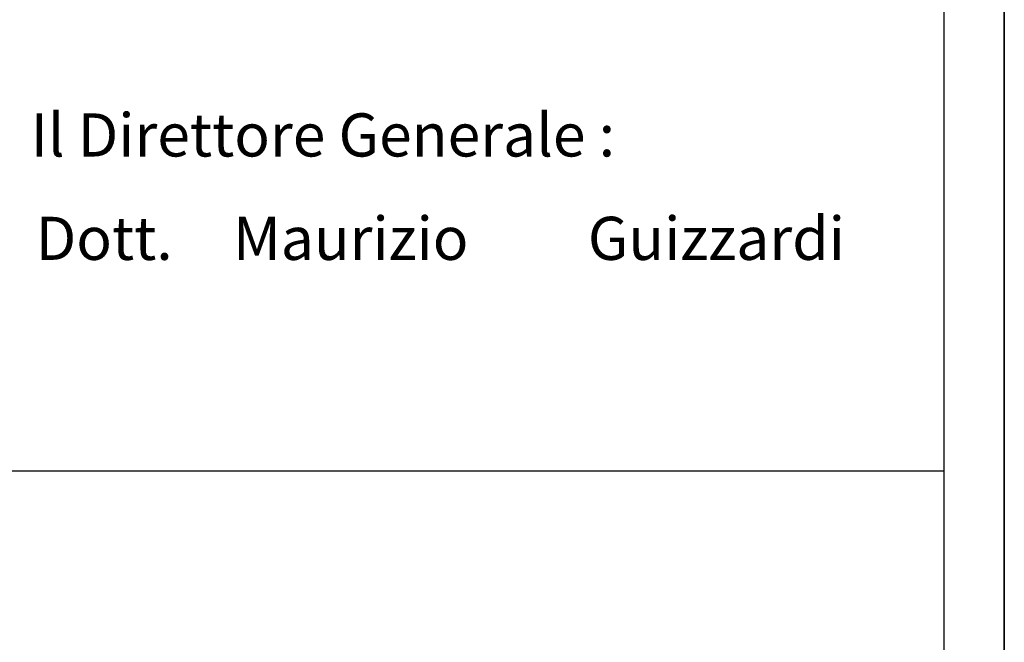
# Model space of a CAD drawing. Extents: x 173 to 278, y 139 to 177.
# Drawn here: x 188 to 194, y 154 to 158 of the extents above; entities that cross this region are included whole.
import ezdxf

# ---------------------------------------------------------------- set-up
doc = ezdxf.new("R2010")
doc.units = 0
doc.header["$MEASUREMENT"] = 0
for name, color, linetype in [('035', 2, 'CONTINUOUS'), ('05', 3, 'CONTINUOUS'), ('INFISSI', 51, 'CONTINUOUS'), ('INTESTAZIONE', 7, 'CONTINUOUS')]:
    doc.layers.add(name, color=color, linetype=linetype)
doc.styles.add('2', font='ROMAND.shx')

msp = doc.modelspace()

# ---------------------------------------------------------------- linework, layer by layer
at = {"layer": 'INFISSI', "color": 7}
for p, q in [((193.7124, 176.6284), (193.7124, 146.9284)), ((193.7124, 146.9279), (193.7124, 176.6284)), ((193.3584, 176.2744), (193.3584, 147.2819)), ((193.3584, 160.9638), (193.3584, 152.2819)), ((193.3584, 160.9638), (193.3584, 152.2819)), ((193.3587, 154.9739), (173.0659, 154.9739))]:
    msp.add_line(p, q, dxfattribs=at)
at = {"layer": 'INTESTAZIONE', "color": 0}
msp.add_line((193.7124, 138.5663), (193.7124, 176.6284), dxfattribs=at)

# ---------------------------------------------------------------- texts
at = {"layer": '035', "color": 7, "style": '2'}
for s, p in [('Dott.', (188.0545, 156.2088)), ('Maurizio', (189.2065, 156.2088)), ('Guizzardi', (191.2796, 156.2088))]:
    msp.add_text(s, height=0.252, dxfattribs=at).set_placement(p)
at = {"layer": '05', "color": 7, "style": '2'}
msp.add_text('Il Direttore Generale :', height=0.252003, dxfattribs=at).set_placement((188.0245, 156.8129))

doc.saveas('drawing.dxf')
